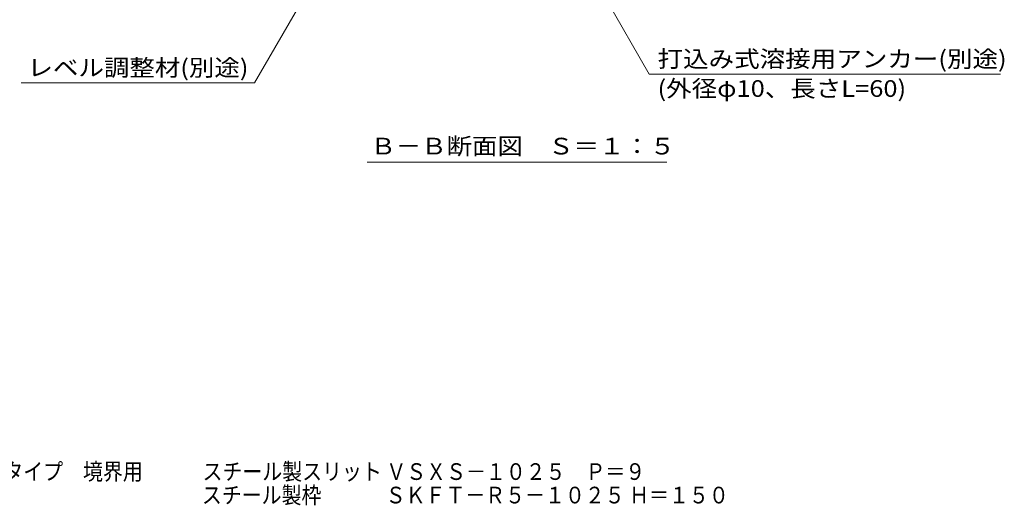
# Model space of a CAD drawing. Units: millimetres. Extents: x -1469 to 1957, y -1375 to 1322.
# Drawn here: x 625 to 1524, y -1375 to -932 of the extents above; entities that cross this region are included whole.
import ezdxf

# ---------------------------------------------------------------- set-up
doc = ezdxf.new("R2010")
doc.units = ezdxf.units.MM
doc.header["$LTSCALE"] = 5
doc.layers.add('E-5', color=7, linetype='Continuous')
doc.layers.add('F-5ﾚｲﾔ', color=7, linetype='Continuous')
doc.styles.add('ＭＳ ゴシック', font='txt', dxfattribs={"height": 1})

msp = doc.modelspace()

# ---------------------------------------------------------------- linework, layer by layer
at = {"layer": 'E-5', "color": 7, "linetype": 'Continuous', "lineweight": 9}
for p, q in [((959.02, -782.17), (839.46, -989.26)), ((1107.02, -820.67), (1199.75, -981.28)), ((1520.17, -981.28), (1199.75, -981.28)), ((839.46, -989.26), (626.39, -989.26)), ((942.26, -1061.77), (1215.79, -1061.77))]:
    msp.add_line(p, q, dxfattribs=at)

# ---------------------------------------------------------------- texts
at = {"layer": 'E-5', "color": 2, "linetype": 'Continuous', "lineweight": 9, "style": 'ＭＳ ゴシック'}
for s, width, p in [('打込み式溶接用アンカー(別途)', 1.120536, (1207.29, -975.11)), ('レベル調整材(別途)', 1.118056, (632.24, -983.09)), ('(外径φ10、長さL=60)', 1.11875, (1207.29, -1002.13)), ('Ｂ－Ｂ断面図\u3000Ｓ＝１：５', 1.114583, (945.27, -1054.68))]:
    msp.add_text(s, height=15.24, dxfattribs=dict(at, width=width)).set_placement(p)
at = {"layer": 'F-5ﾚｲﾔ', "color": 2, "linetype": 'Continuous', "lineweight": 9, "style": 'ＭＳ ゴシック'}
for s, width, p in [('鋼製溝付スリットみぞ蓋\u3000自由勾配タイプ\u3000境界用\u3000\u3000\u3000スチール製スリット ＶＳＸＳ－１０２５\u3000Ｐ＝９', 0.874485, (319.29, -1351.6)), ('スマートスリット\u3000\u3000\u3000\u3000\u3000\u3000\u3000\u3000\u3000\u3000\u3000\u3000\u3000\u3000\u3000\u3000\u3000\u3000スチール製枠 \u3000\u3000\u3000ＳＫＦＴ－Ｒ５－１０２５ Ｈ＝１５０', 0.874528, (318.66, -1373.05))]:
    msp.add_text(s, height=15.24, dxfattribs=dict(at, width=width)).set_placement(p)

doc.saveas('drawing.dxf')
